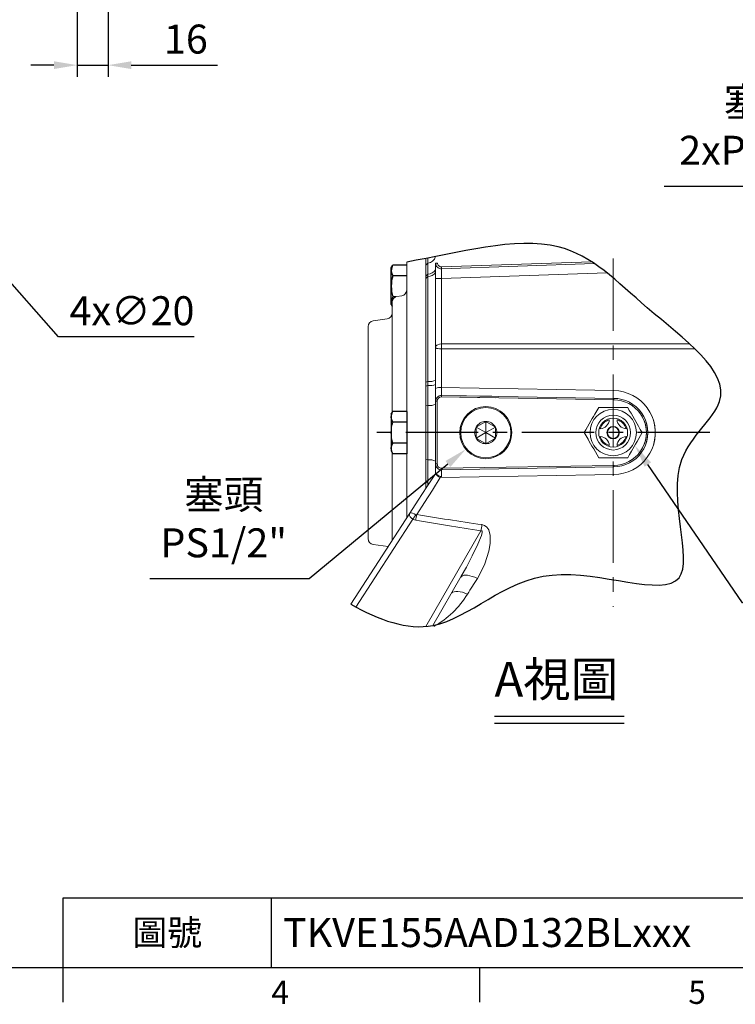
# Model space of a CAD drawing. Extents: x -42 to 1839, y -24 to 1176.
# Drawn here: x 587 to 957, y -19 to 491 of the extents above; entities that cross this region are included whole.
import ezdxf
from ezdxf.enums import TextEntityAlignment as Align

# ---------------------------------------------------------------- set-up
doc = ezdxf.new("R2010")
doc.units = 0
doc.header["$LTSCALE"] = 30
doc.header["$MEASUREMENT"] = 0
doc.linetypes.add('CENTER', pattern=[2, 1.25, -0.25, 0.25, -0.25])
doc.layers.get('0').update_dxf_attribs({"color": 3, "linetype": 'CONTINUOUS'})
doc.layers.get('DEFPOINTS').update_dxf_attribs({"linetype": 'CONTINUOUS'})
for name, color, linetype in [('CEN', 2, 'CENTER'), ('DIM', 3, 'CONTINUOUS'), ('HAT', 1, 'CONTINUOUS'), ('MAIN', 7, 'CONTINUOUS'), ('TXT', 4, 'CONTINUOUS')]:
    doc.layers.add(name, color=color, linetype=linetype)
doc.styles.add('ATTDEF', font='txt')
doc.styles.get("Standard").update_dxf_attribs({"font": 'simplex.shx'})
doc.dimstyles.new('C', dxfattribs={"dimscale": 6, "dimtxt": 2.5, "dimasz": 2, "dimexe": 1, "dimexo": 1, "dimgap": 1, "dimtad": 1, "dimtoh": 1, "dimdec": 8, "dimdsep": 46, "dimtxsty": 'Standard', "dimcen": 0, "dimclrd": 256, "dimclre": 256, "dimclrt": 256, "dimadec": 0, "dimazin": 0, "dimtfac": 0.6, "dimtdec": 8, "dimtofl": 0, "dimtmove": 0, "dimatfit": 3, "dimfxl": 0, "dimtolj": 1, "dimarcsym": 0})
doc.dimstyles.new('L', dxfattribs={"dimscale": 6, "dimtxt": 2.5, "dimasz": 2, "dimexe": 1, "dimexo": 1, "dimgap": 1, "dimtad": 1, "dimdec": 1, "dimdsep": 46, "dimtxsty": 'Standard', "dimcen": 0, "dimclrd": 256, "dimclre": 256, "dimclrt": 256, "dimadec": 0, "dimazin": 0, "dimtfac": 0.6, "dimtdec": 1, "dimtmove": 0, "dimatfit": 3, "dimfxl": 0, "dimtolj": 1, "dimarcsym": 0})

# ---------------------------------------------------------------- blocks, each defined once
blk = doc.blocks.new('*D22')
at = {"layer": 'DEFPOINTS', "color": 0}
for p in [(550.71, 389.98), (563.93, 374.97)]:
    blk.add_point(p, dxfattribs=at)
at = {"layer": 'DIM', "lineweight": -2}
for p, q in [((606.58, 326.51), (571.85, 365.96)), ((676.87, 326.51), (606.58, 326.51))]:
    blk.add_line(p, q, dxfattribs=at)
at = {"layer": 'DIM'}
blk.add_solid([(573.36, 367.28), (570.35, 364.64), (563.93, 374.97)], dxfattribs=at)
at = {"layer": 'DIM', "insert": (644.73, 340.01), "char_height": 15, "attachment_point": 5}
blk.add_mtext('\\A1;4x∅20', dxfattribs=at)
blk = doc.blocks.new('*D13')
at = {"layer": 'DEFPOINTS', "color": 0}
for p in [(1166.4, 531.16), (1151.7, 517.59)]:
    blk.add_point(p, dxfattribs=at)
at = {"layer": 'DIM', "lineweight": -2}
for p, q in [((1029.27, 404.58), (1142.88, 509.45)), ((920.41, 404.58), (1029.27, 404.58))]:
    blk.add_line(p, q, dxfattribs=at)
at = {"layer": 'DIM'}
blk.add_solid([(1141.53, 510.92), (1144.24, 507.98), (1151.7, 517.59)], dxfattribs=at)
at = {"layer": 'DIM', "insert": (971.84, 435.6), "char_height": 15, "attachment_point": 5}
blk.add_mtext('\\A1;{\\fPMingLiU|b0|i0|c136|p18;塞頭}\\P2xPS1/2"', dxfattribs=at)
blk = doc.blocks.new('HM12A')
at = {"layer": 'MAIN'}
for p, q in [((-8, 9.5), (-7.15, 10.97)), ((0, 10.97), (-7.15, 10.97)), ((0, -10.97), (0, 10.97)), ((-8, -9.5), (-8, 9.5)), ((0, 5.48), (-7.15, 5.48)), ((-8, -9.5), (-7.15, -10.97)), ((0, -5.48), (-7.15, -5.48)), ((0, -10.97), (-7.15, -10.97))]:
    blk.add_line(p, q, dxfattribs=at)
for centre, radius, start, end in [((-3.14, 8.23), 4.86, 154.3842, 214.3842), ((10.15, 0), 18.15, 162.412, 197.588), ((-3.14, -8.23), 4.86, 145.6158, 205.6158)]:
    blk.add_arc(centre, radius, start, end, dxfattribs=at)
blk = doc.blocks.new('A$C68DF499B')
at = {"color": 7, "linetype": 'Continuous', "lineweight": 15}
for p, q in [((22.52, 26), (7.51, 26)), ((7.51, 0), (22.52, 0))]:
    blk.add_line(p, q, dxfattribs=at)
at = {"color": 7, "linetype": 'Continuous', "lineweight": 15, "flags": 128}
for points in [[(7.51, 26), (6.53, 24.31), (5.54, 22.6), (4.86, 21.41), (4.17, 20.23), (3.49, 19.04), (2.61, 17.52), (1.74, 16.01), (0.86, 14.5), (0, 13)], [(30.02, 13), (29.05, 14.69), (28.06, 16.4), (27.37, 17.59), (26.69, 18.77), (26, 19.96), (25.13, 21.48), (24.26, 22.99), (23.38, 24.5), (22.52, 26)], [(0, 13), (0.98, 11.31), (1.97, 9.6), (2.65, 8.41), (3.33, 7.23), (4.02, 6.04), (4.9, 4.52), (5.77, 3.01), (6.64, 1.5), (7.51, 0)], [(22.52, 0), (23.49, 1.69), (24.48, 3.4), (25.16, 4.59), (25.85, 5.77), (26.54, 6.96), (27.41, 8.48), (28.28, 9.99), (29.16, 11.5), (30.02, 13)]]:
    blk.add_lwpolyline(points, dxfattribs=at)
at = {"color": 7, "linetype": 'Continuous', "lineweight": 15, "extrusion": (0, 0, -1)}
for radius in [12, 9, 3.25]:
    blk.add_circle((-15.01, 13), radius, dxfattribs=at)
at = {"color": 7, "linetype": 'Continuous', "lineweight": 15}
for radius in [7.5, 3]:
    blk.add_circle((15.01, 13), radius, dxfattribs=at)
for centre, radius, start, end in [((15.01, 13), 7, 106.6756, 163.3244), ((8.01, 20), 5, 273.3754, 356.6246), ((22.01, 20), 5, 183.3754, 266.6246), ((15.01, 13), 7, 16.6756, 73.3244), ((15.01, 13), 7, 196.6756, 253.3244), ((8.01, 6), 5, 3.3754, 86.6246), ((15.01, 13), 7, 286.6756, 343.3244), ((22.01, 6), 5, 93.3754, 176.6246)]:
    blk.add_arc(centre, radius, start, end, dxfattribs=at)
blk = doc.blocks.new('A$C2BD87C6D')
at = {"color": 7, "linetype": 'Continuous', "lineweight": 15}
for p, q in [((8.5, 16.39), (9.07, 16.72)), ((8.5, 15.73), (8.5, 16.39)), ((13.5, 13.5), (8.5, 16.39)), ((8.5, 11.27), (8.5, 15.73)), ((9.07, 16.72), (12.93, 18.94)), ((12.93, 18.94), (13.5, 19.27)), ((13.5, 19.27), (14.07, 18.94)), ((13.5, 13.5), (13.5, 19.27)), ((13.5, 13.5), (18.5, 16.39)), ((14.07, 18.94), (17.93, 16.72)), ((17.93, 16.72), (18.5, 16.39)), ((18.5, 16.39), (18.5, 15.73)), ((18.5, 15.73), (18.5, 11.27)), ((13.5, 13.5), (8.5, 10.61)), ((8.5, 10.61), (8.5, 11.27)), ((9.07, 10.28), (8.5, 10.61)), ((12.93, 8.06), (9.07, 10.28)), ((13.5, 13.5), (18.5, 10.61)), ((13.5, 13.5), (13.5, 7.73)), ((17.93, 10.28), (14.07, 8.06)), ((18.5, 10.61), (17.93, 10.28)), ((18.5, 11.27), (18.5, 10.61)), ((13.5, 7.73), (12.93, 8.06)), ((14.07, 8.06), (13.5, 7.73))]:
    blk.add_line(p, q, dxfattribs=at)
at = {"color": 7, "linetype": 'Continuous', "lineweight": 15, "extrusion": (0, 0, -1)}
blk.add_circle((-13.5, 13.5), 13.5, dxfattribs=at)
at = {"color": 7, "linetype": 'Continuous', "lineweight": 15}
blk.add_circle((13.5, 13.5), 13, dxfattribs=at)
for start, end in [(150, 210), (90, 150), (30, 90), (330, 30), (210, 270), (270, 330)]:
    blk.add_arc((13.5, 13.5), 5.77, start, end, dxfattribs=at)
blk = doc.blocks.new('*D32')
at = {"layer": 'DEFPOINTS', "color": 0}
for p in [(893.93, 286.75), (905.24, 270.25)]:
    blk.add_point(p, dxfattribs=at)
at = {"layer": 'DIM', "lineweight": -2}
for p, q in [((961.11, 188.82), (912.03, 260.36)), ((1043.53, 188.82), (961.11, 188.82))]:
    blk.add_line(p, q, dxfattribs=at)
at = {"layer": 'DIM'}
blk.add_solid([(913.68, 261.49), (910.38, 259.23), (905.24, 270.25)], dxfattribs=at)
at = {"layer": 'DIM', "insert": (1005.32, 219.76), "char_height": 15, "attachment_point": 5}
blk.add_mtext('\\A1;{\\fPMingLiU|b0|i0|c136|p18;油鏡\\P}PS1/2"', dxfattribs=at)
blk = doc.blocks.new('*D33')
at = {"layer": 'DEFPOINTS', "color": 0}
for p in [(833.13, 281.02), (817.71, 268.29)]:
    blk.add_point(p, dxfattribs=at)
at = {"layer": 'DIM', "lineweight": -2}
for p, q in [((736.48, 201.3), (808.45, 260.66)), ((654.05, 201.3), (736.48, 201.3))]:
    blk.add_line(p, q, dxfattribs=at)
at = {"layer": 'DIM'}
blk.add_solid([(807.17, 262.2), (809.72, 259.11), (817.71, 268.29)], dxfattribs=at)
at = {"layer": 'DIM', "insert": (692.26, 232.32), "char_height": 15, "attachment_point": 5}
blk.add_mtext('\\A1;{\\fPMingLiU|b0|i0|c136|p18;塞頭}\\PPS1/2"', dxfattribs=at)
blk = doc.blocks.new('*D40')
at = {"layer": 'DEFPOINTS', "color": 0}
for p in [(616.32, 539.47), (632.32, 532.47), (632.32, 467.17)]:
    blk.add_point(p, dxfattribs=at)
at = {"layer": 'DIM', "lineweight": -2}
for p, q in [((616.32, 533.47), (616.32, 461.17)), ((632.32, 526.47), (632.32, 461.17)), ((604.32, 467.17), (592.32, 467.17)), ((616.32, 467.17), (632.32, 467.17)), ((644.32, 467.17), (689.03, 467.17))]:
    blk.add_line(p, q, dxfattribs=at)
at = {"layer": 'DIM'}
for points in [[(604.32, 469.17), (604.32, 465.17), (616.32, 467.17)], [(644.32, 469.17), (644.32, 465.17), (632.32, 467.17)]]:
    blk.add_solid(points, dxfattribs=at)
at = {"layer": 'DIM', "insert": (672.67, 480.67), "char_height": 15, "attachment_point": 5}
blk.add_mtext('\\A1;16', dxfattribs=at)
blk = doc.blocks.new('GJA420')
at = {"color": 0}
for p, q in [((101.5, 6), (275, 6)), ((101.5, 0), (101.5, 6)), ((119.5, 0), (119.5, 6)), ((0, 0), (275, 0)), ((101.5, -3), (101.5, 0)), ((137.5, -3), (137.5, 0))]:
    blk.add_line(p, q, dxfattribs=at)
for s, p in [('4', (119.5, -3.155)), ('5', (155.5, -3.155))]:
    blk.add_text(s, height=2, dxfattribs=at).set_placement(p)
at = {"color": 0, "insert": (110.5, 3), "char_height": 2.2, "width": 7, "attachment_point": 5}
blk.add_mtext('\\f標楷體|b0|i0|c136|p65;圖號', dxfattribs=at)
at = {"color": 4, "style": 'ATTDEF'}
blk.add_attdef('料號', text='', height=2.5, dxfattribs=at).set_placement((120.5, 3), align=Align.MIDDLE_LEFT)
for tag, p in [('比例', (200.5, 3)), ('版本', (236.5, 3))]:
    blk.add_attdef(tag, text='', height=2.5, dxfattribs=at).set_placement(p, align=Align.MIDDLE_CENTER)

msp = doc.modelspace()

# ---------------------------------------------------------------- linework, layer by layer
at = {"color": 7, "linetype": 'Continuous', "lineweight": 15}
for p, q in [((797.95702809, 367.26937857), (797.95702809, 364.63836386)), ((787.05796903, 365.22736371), (787.05796903, 232.70171173)), ((797.06869537, 363.62039848), (797.06869537, 367.09357778)), ((797.95702809, 364.63836386), (797.06869537, 363.62039848)), ((797.06869537, 357.98403426), (797.06869537, 363.62039848)), ((797.95702809, 364.63836386), (798.05833364, 358.94720062)), ((802.06869805, 364.68679264), (803.06870008, 364.68679264)), ((802.06869805, 356.68191119), (802.06869805, 364.68679264)), ((805.13849372, 362.68801048), (882.80267336, 365.40010449)), ((805.17339969, 361.6886194), (805.13849372, 362.68801048)), ((884.24517116, 364.44986782), (805.17339969, 361.6886194)), ((798.05833364, 358.94720062), (797.06869537, 357.98403426)), ((797.06869537, 356.75547823), (797.06869537, 357.98403426)), ((798.0648827, 357.70465239), (797.06869537, 356.75547823)), ((798.05833364, 358.94720062), (798.0648827, 357.70465239)), ((798.0648827, 357.70465239), (798.0648827, 303.29511493)), ((890.74378632, 359.6737553), (805.06869668, 356.68191119)), ((797.06869537, 302.98495657), (797.06869537, 356.75547823)), ((802.06869805, 356.68191119), (805.06869668, 356.68191119)), ((802.06869805, 321.04497581), (802.06869805, 356.68191119)), ((805.06869668, 356.68191119), (805.06869668, 322.77734756)), ((784.57891356, 347.77149854), (782.0370245, 347.32329491)), ((779.55796903, 344.36887165), (779.55796903, 338.75079119)), ((776.97548833, 335.77998699), (769.64044973, 334.74911454)), ((805.06869668, 320.20641296), (805.06869668, 322.77734756)), ((805.06869668, 322.77734756), (933.76933012, 322.77734756)), ((797.05796903, 302.98495657), (797.05796903, 317.47026509)), ((798.05415636, 316.63311254), (798.05415636, 303.29511493)), ((802.06869805, 299.76703963), (802.06869805, 321.04497581)), ((805.06869668, 320.20641296), (805.06869668, 300.18179856)), ((936.48632171, 320.20641296), (805.06869668, 320.20641296)), ((802.05797171, 299.76703963), (802.05797171, 313.41254503)), ((805.05797034, 311.14264194), (805.05797034, 300.18179856)), ((798.05415636, 303.29511493), (797.05796903, 302.98495657)), ((797.05796903, 300.97650356), (797.05796903, 302.98495657)), ((798.0476073, 301.26286476), (797.05796903, 300.97650356)), ((797.05796903, 290.79152356), (797.05796903, 300.97650356)), ((798.0648827, 303.29511493), (797.06869537, 302.98495657)), ((797.06869537, 300.97650356), (797.06869537, 302.98495657)), ((798.05833364, 301.26286476), (797.06869537, 300.97650356)), ((797.06869537, 290.79152356), (797.06869537, 300.97650356)), ((798.0476073, 301.26286476), (797.94630175, 290.9547248)), ((798.05833364, 301.26286476), (797.95702809, 290.9547248)), ((798.05415636, 303.29511493), (798.0476073, 301.26286476)), ((798.0648827, 303.29511493), (798.05833364, 301.26286476)), ((802.05797171, 293.12062814), (802.05797171, 299.76703963)), ((802.06869805, 293.12062814), (802.06869805, 299.76703963)), ((805.09208655, 295.35008773), (805.10592228, 296.16481616)), ((805.10281289, 295.35008773), (805.11664861, 296.16481616)), ((805.10592228, 296.16481616), (831.14197478, 295.71871011)), ((894.36983061, 294.63535353), (805.10592228, 296.16481616)), ((797.94630175, 290.9547248), (797.05796903, 290.79152356)), ((797.05796903, 262.98081774), (797.05796903, 290.79152356)), ((797.95702809, 290.9547248), (797.06869537, 290.79152356)), ((797.94630175, 290.9547248), (797.94630175, 262.81761649)), ((802.92360252, 293.12062814), (802.05797171, 293.12062814)), ((802.05797171, 260.65171316), (802.05797171, 293.12062814)), ((802.93432885, 293.12062814), (802.06869805, 293.12062814)), ((802.92360252, 293.12062814), (802.92360252, 260.65171316)), ((832.99953227, 294.87570772), (805.09208655, 295.35008773)), ((805.09208655, 295.35008773), (894.35617521, 293.83274718)), ((894.36983061, 294.63535353), (894.35617521, 293.83274718)), ((797.94630175, 262.81761649), (797.05796903, 262.98081774)), ((797.05796903, 251.1438857), (797.05796903, 262.98081774)), ((802.92360252, 260.65171316), (802.05797171, 260.65171316)), ((802.05797171, 255.74432864), (802.05797171, 260.65171316)), ((801.94717413, 255.62907561), (802.05797171, 255.79968832)), ((805.09208655, 258.42225357), (894.35617521, 259.93959411)), ((805.10592228, 257.60752513), (805.09208655, 258.42225357)), ((894.36983061, 259.13698777), (805.10592228, 257.60752513)), ((894.36983061, 259.13698777), (894.35617521, 259.93959411)), ((797.05796903, 251.1438857), (798.05416381, 250.83796113)), ((797.05796903, 248.1003645), (797.05796903, 251.1438857)), ((798.05530375, 250.47716304), (798.05416381, 250.83796113)), ((798.05416381, 250.83796113), (798.05416381, 249.63437013)), ((798.05530375, 250.47716304), (798.58862376, 250.45736312)), ((798.05530375, 249.63612288), (798.05530375, 250.47716304)), ((805.06421393, 254.15674589), (804.46318304, 253.58021624)), ((758.0402206, 188.01829302), (788.61915087, 235.1057212)), ((790.27791088, 232.04065665), (760.73759755, 186.55256419)), ((796.96078734, 176.51618347), (825.53494489, 225.96350863)), ((769.64044973, 219.02322655), (777.46126544, 217.92408258)), ((800.63296453, 177.01593036), (815.34176832, 202.46938422))]:
    msp.add_line(p, q, dxfattribs=at)
at = {"color": 7, "linetype": 'Continuous', "lineweight": 15, "flags": 128}
for points in [[(805.17339969, 361.6886194), (805.17138803, 361.5924175), (805.16542757, 361.3075073), (805.15574926, 360.8448337), (805.1427331, 360.22218867), (805.12686336, 359.4634886), (805.1087659, 358.59789505), (805.08912617, 357.65867486), (805.06869668, 356.68191119)], [(802.06869805, 321.04497581), (802.07193905, 321.12697318), (802.24348867, 321.63514748), (802.74255836, 322.14667454), (803.16611642, 322.39018186), (804.03545016, 322.67323687), (805.02194428, 322.77713894), (805.06869668, 322.77734756)], [(805.06869668, 320.20641296), (805.02194428, 320.2065061), (804.03545016, 320.25429785), (803.16611642, 320.38606509), (802.74255836, 320.50129577), (802.24348867, 320.7491058), (802.07193905, 321.00320786), (802.06869805, 321.04497581)], [(894.44870571, 298.62619183), (884.51373903, 298.79941411), (844.77386391, 299.49150785), (804.46318304, 300.19212506)], [(805.05797034, 300.18179856), (805.07420515, 298.72810274), (805.09039527, 297.35280193), (805.10292714, 296.37482568), (805.10592228, 296.16481616)], [(805.06869668, 300.18179856), (805.08493149, 298.72810274), (805.1011216, 297.35280193), (805.11365348, 296.37482568), (805.11664861, 296.16481616)], [(797.94630175, 262.81761649), (798.00031846, 256.78849771), (798.05416381, 250.83796113)], [(788.61915087, 235.1057212), (793.02206402, 241.88560426), (797.46737843, 248.73078979), (801.94717413, 255.62907561)], [(894.44870571, 255.14614946), (884.51373903, 254.97292719), (844.77386391, 254.28083345), (804.46318304, 253.58021624)], [(805.10592228, 257.60759033), (805.10232365, 257.35341191), (805.0895459, 256.34956724), (805.07320678, 254.95666257), (805.06421393, 254.15674589)], [(804.46318304, 253.58021624), (800.36323285, 247.15239919), (796.29157996, 240.76895221), (792.25430405, 234.43939715)], [(790.27791088, 232.04065665), (789.49253028, 232.64637768), (788.88940578, 233.34056317), (788.53442287, 234.05010804), (788.46955811, 234.70184013), (788.58202463, 235.04351258), (788.61915087, 235.1057212)], [(788.61915087, 235.1057212), (788.64719486, 235.14437854), (788.85655617, 235.29776364), (789.38925033, 235.36643191), (790.10957246, 235.21945059), (790.94239836, 234.87897768), (791.80027311, 234.38489243)], [(791.73094546, 231.4847055), (790.49984133, 231.90802141), (790.27791088, 232.04065665)], [(815.33539062, 202.47301265), (817.98117375, 207.16760858), (821.07803738, 213.06102528), (823.9483512, 219.07937705), (825.75101917, 223.609263), (826.1542446, 225.17243206), (826.18807768, 225.53238451), (826.14347106, 225.89371159), (826.09312003, 225.98770811), (826.03408163, 226.04359119), (825.95908409, 226.07569202), (825.85774129, 226.08154073), (825.6852678, 226.03652059), (825.53494489, 225.96350863)], [(826.05830347, 229.22751113), (827.4677596, 228.79606291), (828.62538611, 227.94615655), (829.60913097, 226.48820459), (830.37615334, 223.60968768), (830.3884021, 219.5314671), (829.69938731, 215.52298396), (827.58877938, 208.96252795), (824.54434549, 202.82597645), (823.68740206, 201.41133472)], [(815.12993341, 202.1028082), (815.41032856, 202.42339923), (815.97187137, 202.77347221), (816.710738, 202.98928573), (817.60994857, 203.06590005), (818.64883518, 203.00153449), (819.80351871, 202.79767915), (821.04746764, 202.45902046), (822.35208666, 201.99333682), (823.68740206, 201.41133472)], [(810.39917981, 193.91627415), (810.87287282, 194.2255105), (811.62225967, 194.4975759), (812.52486771, 194.63202908), (813.56070703, 194.62591215), (814.70686709, 194.47934433), (815.93796378, 194.19558152), (817.22676521, 193.7808971), (818.54472821, 193.2444702)]]:
    msp.add_lwpolyline(points, dxfattribs=at)
at = {"color": 7, "linetype": 'Continuous', "lineweight": 15}
for centre, radius, start, end in [((797.51575833, 369.17782087), 4.56085397, 275.5521415929, 345.9351862462), ((805.06869823, 364.68679052), 3, 180, 272), ((805.06869823, 364.68679052), 2, 180, 272), ((797.70981256, 364.18872101), 5.25309461, 273.8041320586, 326.0756107388), ((797.93612363, 362.75630428), 5.05329256, 271.4600677056, 324.8650054582), ((782.55796903, 344.36887165), 3, 100.0000000001, 180), ((784.05796903, 350.72592179), 3, 280.0000000001, 0), ((776.55796903, 338.75079119), 3, 278, 0), ((770.05796903, 331.77831033), 3, 98, 180), ((798.73839195, 311.40383409), 10.16446961, 266.1031340387, 289.061727553), ((798.4113074, 313.04730139), 9.75872473, 267.9025258728, 291.9429045056), ((798.74911829, 311.40383409), 10.16446961, 266.1031340387, 289.0617275528), ((798.42203374, 313.04730139), 9.75872473, 267.9025258728, 291.9429045056), ((805.09345743, 293.12934352), 3.03549823, 89.7647223546, 180.164505185), ((804.32230233, 294.44592347), 5.78286006, 82.6912980872, 113.0515367863), ((805.10418377, 293.12934352), 3.03549823, 89.7647223546, 180.164505185), ((804.33302867, 294.44592347), 5.78286006, 82.6912980872, 113.051536786), ((894.14664314, 276.88617065), 21.74211956, 342.7259441499, 89.2039659567), ((798.83577701, 298.30099935), 7.39992675, 263.0963230559, 295.8130421708), ((798.84650335, 298.30099935), 7.39992675, 263.0963230559, 295.8130421708), ((805.12648043, 293.14731664), 2.20303958, 90.894538785, 180.6941209469), ((805.13720677, 293.14731664), 2.20303958, 90.894538785, 180.6941209469), ((894.34624393, 276.88617065), 16.94657945, 339.713621634, 89.9664227029), ((894.21946806, 276.88617065), 17.74981977, 340.403540873, 89.5146292992), ((894.34624393, 276.88617065), 16.94657945, 270.0335772971, 20.286378366), ((894.21946806, 276.88617065), 17.74981977, 270.4853707008, 19.596459127), ((894.14664314, 276.88617065), 21.74211956, 270.7960340431, 17.2740558501), ((798.83577701, 255.47134195), 7.39992675, 64.1869578292, 96.9036769441), ((805.09423076, 260.64377205), 3.03626943, 179.8501476213, 270.2206248389), ((805.09530904, 260.5947058), 2.17245462, 178.496329467, 269.9150108132), ((807.78973591, 260.23450381), 7.43945543, 218.2471202923, 243.439019377), ((805.94175489, 259.45855224), 5.37393978, 223.7215810163, 260.6017606765), ((1198.12246428, -31.14986218), 485.39306643, 146.8350675662, 147.1650109001), ((1009.83227568, 194.3765525), 221.2356329, 169.5669329238, 170.3440585075), ((791.98028474, 234.80369248), 0.4558483, 246.7406553136, 306.9501190318), ((1038.69156835, 193.45938519), 215.62064875, 170.4513786268, 171.3297926508), ((770.05796903, 221.99403076), 3, 180, 262), ((778.84212824, 217.29400263), 46.4184926, 298.5939366278, 328.7949498771)]:
    msp.add_arc(centre, radius, start, end, dxfattribs=at)
for centre, major_axis, ratio, start_param, end_param in [((4047.31085248, 276.45057456), (3405.98287423, -7.80746346), 0.0523576243, 3.4399989294, 3.4721003668), ((4047.83421205, 276.88617065), (3405.98287929, -7.36786486), 0.0494244524, 3.4399858267, 3.4720872641), ((865.71974829, 276.88617065), (103.56190505, 168.48613758), 0.0208701481, 4.2057811418, 4.2607767032)]:
    msp.add_ellipse(centre, major_axis=major_axis, ratio=ratio, start_param=start_param, end_param=end_param, dxfattribs=at)
at = {"layer": 'CEN', "linetype": 'CENTER', "lineweight": 0}
msp.add_line((894.05797189, 367.0107915), (894.05797189, 186.68861963), dxfattribs=at)
at = {"layer": 'CEN'}
msp.add_line((944.14878538, 276.88617065), (764.93370232, 276.88617065), dxfattribs=at)
at = {"layer": 'DIM'}
for p, q in [((832.5551512, 130.02982824), (899.74573379, 130.02982824)), ((832.5551512, 126.42982824), (899.74573379, 126.42982824))]:
    msp.add_line(p, q, dxfattribs=at)
at = {"layer": 'HAT'}
msp.add_open_spline([(758.0402206, 188.01829302), (772.82301613, 179.81753564), (807.97368574, 166.79941015), (853.90072876, 220.15999401), (950.48447207, 178.18537036), (913.95186672, 260.45965765), (967.66298398, 299.73360965), (910.96891976, 338.88158177), (867.51998813, 385.65894571), (813.45697423, 369.7782183), (787.05796903, 365.22736371)], degree=3, knots=[26.6459684729, 26.6459684729, 26.6459684729, 26.6459684729, 73.2920075468, 140.4052903479, 206.1568649383, 267.3720881668, 303.7686932709, 368.4684993499, 422.5368269899, 490.1453902588, 490.1453902588, 490.1453902588, 490.1453902588], dxfattribs=at)
at = {"layer": 'MAIN'}
for p, q in [((779.05796903, 362.16339338), (779.9064748, 363.63304849)), ((779.05796903, 343.16339338), (779.05796903, 362.16339338)), ((787.05796903, 363.63304849), (779.9064748, 363.63304849)), ((787.05796903, 358.14822093), (779.9064748, 358.14822093)), ((781.50648499, 347.17856582), (779.9064748, 347.17856582)), ((779.05796903, 343.16339338), (779.55796903, 342.29736797))]:
    msp.add_line(p, q, dxfattribs=at)
at = {"layer": 'MAIN', "color": 7, "linetype": 'Continuous', "lineweight": 15}
for p, q in [((779.55796903, 338.75079119), (779.55796903, 287.25219605)), ((767.05796903, 331.77831033), (767.05796903, 221.99403076)), ((779.55796903, 266.52014524), (779.55796903, 221.15272332))]:
    msp.add_line(p, q, dxfattribs=at)
at = {"layer": 'MAIN'}
for centre, radius, start, end in [((783.91403225, 360.89063471), 4.85606322, 154.384247468, 214.3842474681), ((797.20946325, 352.66339338), 18.15149422, 162.412046226, 197.587953774), ((783.91403225, 344.43615204), 4.85606322, 145.6157525319, 205.615752532)]:
    msp.add_arc(centre, radius, start, end, dxfattribs=at)

# ---------------------------------------------------------------- block references
ref = msp.add_blockref('GJA420', (0, 0), dxfattribs=dict(xscale=6, yscale=6, zscale=6))
ref.add_attrib('料號', 'TKVE155AAD132BLxxx', dxfattribs={"color": 4, "height": 15, "style": 'ATTDEF'}).set_placement((723, 18), align=Align.MIDDLE_LEFT)
msp.add_blockref('A$C2BD87C6D', (814.55796804, 263.38616814))
at = {"layer": 'DIM', "xscale": -1, "rotation": 180}
msp.add_blockref('HM12A', (787.05796903, 276.88617065), dxfattribs=at)
at = {"layer": 'DIM'}
msp.add_blockref('A$C68DF499B', (879.04686503, 263.88617012), dxfattribs=at)

# ---------------------------------------------------------------- texts
at = {"layer": 'TXT', "insert": (832.5551512, 158.15487364), "char_height": 18, "attachment_point": 1}
msp.add_mtext_dynamic_manual_height_columns('{\\fPMingLiU|b0|i0|c0|p18;A\\fPMingLiU|b0|i0|c136|p18;視圖}', width=104.3642144582, gutter_width=15, heights=[0], dxfattribs=at)

# ---------------------------------------------------------------- dimensions: what is measured, and where the dimension line sits
at = {"layer": 'DIM'}
dim = msp.add_linear_dim(base=(632.31752964, 467.17380012), p1=(616.31752964, 539.47271781), p2=(632.31752964, 532.47271781), dimstyle='L', dxfattribs=at)
dim.commit()
dim.dimension.update_dxf_attribs({"geometry": '*D40', "text_midpoint": (672.67467249, 467.17380012), "dimtype": 160})
for p1, p2, text, picture, middle in [((1166.39913817, 531.15527439), (1151.70253943, 517.59024636), '{\\fPMingLiU|b0|i0|c136|p18;塞頭}\\P2xPS1/2"', '*D13', (971.8368925, 404.58026418)), ((550.7098838837, 389.978651544), (563.9251718131, 374.9667840737), '4x<>', '*D22', (644.7251358788, 326.5105688769)), ((893.925459, 286.74574942), (905.23989172, 270.25382376), '{\\fPMingLiU|b0|i0|c136|p18;油鏡\\P}PS1/2"', '*D32', (1005.32008202, 188.82363919)), ((833.13489827, 281.01503469), (817.70514286, 268.29015166), '{\\fPMingLiU|b0|i0|c136|p18;塞頭}\\PPS1/2"', '*D33', (692.26349063, 201.30213336))]:
    dim = msp.add_diameter_dim_2p(p1=p1, p2=p2, text=text, dimstyle='C', dxfattribs=at)
    dim.commit()
    dim.dimension.update_dxf_attribs({"geometry": picture, "text_midpoint": middle, "dimtype": 163})

doc.saveas('drawing.dxf')
